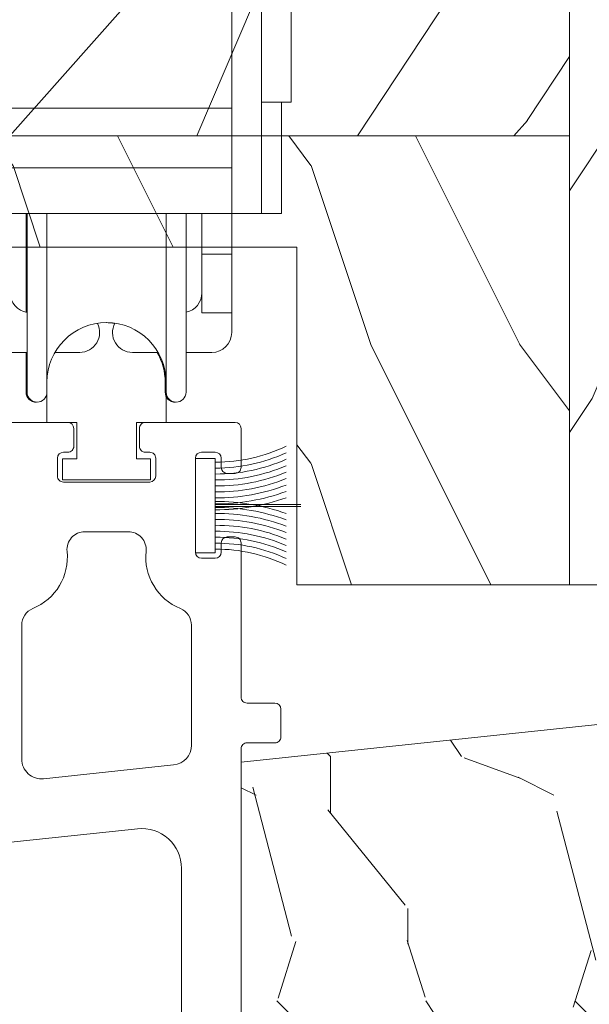
# Model space of a CAD drawing. Units: millimetres. Extents: x -96 to 593, y 0 to 199.
# Drawn here: x 86 to 88, y 28 to 30 of the extents above; entities that cross this region are included whole.
import ezdxf

# ---------------------------------------------------------------- set-up
doc = ezdxf.new("R2010")
doc.units = ezdxf.units.MM
doc.header["$MEASUREMENT"] = 0
doc.layers.get('0').update_dxf_attribs({"lineweight": 18})
doc.styles.add('Cotes', font='arial.ttf')
doc.dimstyles.new('1-1', dxfattribs={"dimscale": 0.03937, "dimtxt": 11, "dimasz": 11, "dimexe": 11, "dimexo": 11, "dimgap": 11, "dimtad": 0, "dimtih": 1, "dimtoh": 1, "dimdec": 1, "dimlfac": 25.4, "dimzin": 0, "dimdsep": 46, "dimtxsty": 'Cotes', "dimcen": 0.09, "dimadec": 0, "dimazin": 0, "dimtfac": 1, "dimtdec": 1, "dimtofl": 0, "dimtmove": 0, "dimatfit": 3, "dimfxl": 0, "dimtolj": 1, "dimtzin": 0, "dimarcsym": 0})

# ---------------------------------------------------------------- blocks, each defined once
blk = doc.blocks.new('*D266')
at = {"color": 0, "lineweight": -2, "transparency": 16777216}
for p, q in [((87.23526666772088, 38.11800502684547), (91.00601257570375, 38.11800502684547)), ((90.57294257570375, 37.68493502684547), (90.57294257570375, 34.30328082651035)), ((90.57294257570376, 29.4947998185354), (90.57294257570375, 32.87645401887051)), ((88.14668859084153, 29.0617298185354), (91.00601257570376, 29.0617298185354))]:
    blk.add_line(p, q, dxfattribs=at)
at = {"color": 0, "transparency": 16777216}
for points in [[(90.50076424237042, 37.68493502684547), (90.64512090903708, 37.68493502684547), (90.57294257570375, 38.11800502684547)], [(90.50076424237044, 29.4947998185354), (90.64512090903709, 29.4947998185354), (90.57294257570376, 29.0617298185354)]]:
    blk.add_solid(points, dxfattribs=at)
at = {"layer": 'Defpoints', "color": 0, "transparency": 16777216}
for p in [(86.80219666772088, 38.11800502684547), (87.71361859084153, 29.0617298185354), (90.57294257570376, 29.0617298185354)]:
    blk.add_point(p, dxfattribs=at)
at = {"color": 0, "transparency": 16777216, "insert": (90.57294257570375, 33.5898674226904), "char_height": 0.43307, "attachment_point": 5, "style": 'Cotes'}
blk.add_mtext('\\A1;230.0 [9 1/16"]', dxfattribs=at)
blk = doc.blocks.new('*D269')
at = {"color": 0, "lineweight": -2, "transparency": 16777216}
for p, q in [((85.69938097426721, 27.43792566182726), (86.27285810657673, 27.43792566182726)), ((85.83041843795135, 27.00495703223633), (86.26348843795134, 27.00495703223633))]:
    blk.add_line(p, q, dxfattribs=at)
for centre, start, end in [((75.83144990388121, 27.43792566182739), 2.479434541943299, 3.539656299632382), ((75.8314499038812, 27.43792566182739), 357.5205654580553, 359.9999999999993)]:
    blk.add_arc(centre, 10.00833820269553, start, end, dxfattribs=at)
at = {"color": 0, "transparency": 16777216}
for points in [[(85.74876789283256, 28.04982029218329), (85.89262261962223, 28.06184795992809), (85.78461225299301, 28.48739830642472)], [(85.9025798762165, 27.87245590285576), (85.7582569996862, 27.86933267998064), (85.83978810657675, 27.43792566182727)]]:
    blk.add_solid(points, dxfattribs=at)
at = {"layer": 'Defpoints', "color": 0, "transparency": 16777216}
for p in [(86.6508559793123, 28.57873602025265), (85.37616431123668, 28.44433109556448), (85.81525297074447, 28.13828978257229), (85.08914597426721, 27.43792566182728), (85.26631097426723, 27.43792566182727)]:
    blk.add_point(p, dxfattribs=at)
at = {"color": 0, "transparency": 16777216, "insert": (86.95430303208508, 27.00495703223633), "char_height": 0.43307, "attachment_point": 5, "style": 'Cotes'}
blk.add_mtext('\\A1;6°', dxfattribs=at)
blk = doc.blocks.new('PP-006')
blk.add_lwpolyline([(4.431637290592334, 0), (4.431637290592334, 1.058178151968605), (3.715837290590571, 1.058178151968605), (3.715837290586933, 2.893937697248475), (5.215839730259177, 2.893937697248475), (5.215839730259177, 4.916896107573848, 1), (-0.7841602697408234, 4.916896107573848), (-0.7841602697408234, 2.893937697248475), (0.7158372904777934, 2.893937697248475), (0.7158372904777934, 1.058178151968605), (0, 1.058178151968605), (0, 0)], format="xyb", close=True)
blk = doc.blocks.new('CF-039')
for p, q in [((2.325000000000003, 0.9999999999999716), (2.325000000000003, 5.299999999999997)), ((2.424999999999997, 0.9999999999999716), (2.424999999999997, 5.299999999999997))]:
    blk.add_line(p, q)
blk.add_lwpolyline([(0, 0.9999999999999716), (0, 0), (4.75, 0), (4.75, 0.9999999999999716)], close=True)
for centre, radius, start, end in [((-7.848739450887109, 1.067014697275283), 8.033043434399755, 359.6319687781198, 25.85352642745807), ((-7.848739450887109, 1.067014697275283), 8.333043434399755, 359.6319687781198, 24.85812994766152), ((-7.848739450887109, 1.067014697275283), 8.633043434399756, 359.6319687781198, 23.93906348768406), ((-7.848739450887109, 1.067014697275283), 8.933043434399757, 359.6319687781198, 23.08759420640041), ((-7.848739450887109, 1.067014697275283), 9.233043434399757, 359.6319687781198, 22.29631179302982), ((-7.848739450887109, 1.067014697275283), 9.533043434399758, 359.6319687781198, 21.55888050853918), ((-7.848739450887109, 1.067014697275283), 9.833043434399759, 359.6319687781198, 20.86984633264358), ((-7.848739450887109, 1.067014697275283), 10.13304343439976, 359.6319687781198, 20.22448514095099), ((-7.848739450887109, 1.067014697275283), 10.43304343439976, 359.6319687781198, 19.61868187461618), ((12.59873945088711, 1.067014697275283), 10.43304343439976, 160.3813181253838, 180.3680312218802), ((12.59873945088711, 1.067014697275283), 10.13304343439976, 159.775514859049, 180.3680312218802), ((12.59873945088711, 1.067014697275283), 9.83304343439976, 159.1301536673568, 180.3680312218802), ((12.59873945088711, 1.067014697275283), 9.53304343439976, 158.4411194914608, 180.3680312218802), ((12.59873945088711, 1.067014697275283), 9.23304343439976, 157.7036882069702, 180.3680312218802), ((12.59873945088711, 1.067014697275283), 8.933043434399758, 156.9124057935996, 180.3680312218802), ((12.59873945088711, 1.067014697275283), 8.633043434399758, 156.0609365123159, 180.3680312218802), ((12.59873945088711, 1.067014697275283), 8.333043434399757, 155.1418700523385, 180.3680312218802), ((12.59873945088711, 1.067014697275283), 8.033043434399756, 154.1464735725415, 180.3680312218802)]:
    blk.add_arc(centre, radius, start, end)
blk = doc.blocks.new('PP-029')
for points in [[(-6.473100000006269, 3.000000000001819), (-1.949981354817197, 2.999999999998181, -0.414213562373095), (-1.649981354817925, 2.699999999998909), (-1.649981354814287, 1.799999999993815, -0.4142135623768132), (-1.949981354817368, 1.499999999994543), (-2.173099999996253, 1.499999999994543, 0.414213562373095), (-2.473099999995526, 1.199999999995271), (-2.473100000002802, 0.3000000000010914, 0.414213562373095), (-2.173100000000062, 1.818989403545856e-12), (2.173100000000062, -1.818989403545856e-12, 0.414213562373095), (2.473099999999334, 0.2999999999974534), (2.473100000002972, 1.199999999995271, 0.4142135623768132), (2.173099999999891, 1.499999999994543), (1.950018645300673, 1.499999999994543, -0.4142135623765358), (1.650018645297763, 1.799999999993815), (1.650018645297763, 2.699999999998909, -0.4142135623764803), (1.950018645300759, 3.000000000001847), (6.473099999995696, 2.999999999998181, -0.4142135623696543), (6.773099999994969, 2.699999999998738), (6.773099999998607, 0.7349999999987631, -0.414213562373095), (6.473099999995696, 0.4349999999958527), (6.073099999994241, 0.4349999999994907, -0.414213562373095), (5.773099999994969, 0.7349999999987631), (5.773099999998607, 1.199999999991633, 0.414213562373095), (5.473099999995696, 1.499999999994543), (4.773099999998607, 1.499999999994543, 0.414213562373095), (4.473099999999334, 1.199999999995271), (4.473099999995696, -3.530000000004293, 0.4142135623693766), (4.773099999998607, -3.830000000003565), (5.473099999995696, -3.830000000007203, 0.414213562373095), (5.773099999994969, -3.530000000007931), (5.773099999998607, -3.065000000000509, -0.414213562366158), (6.073099999994241, -2.765000000001237), (6.473099999995696, -2.765000000001237, -0.414213562373109), (6.773099999998607, -3.065000000000694), (6.773099999998607, -10.82471792603901, 0.4142135623730811), (7.073099999998618, -11.12471792603901), (8.473099999998595, -11.12471792603901, -0.4142135623730812), (8.773099999998607, -11.42471792603901), (8.773099999998607, -12.82471792603901, -0.4142135623730813), (8.473099999998595, -13.12471792603901), (7.073099999998618, -13.12471792603901, 0.4142135623730811), (6.773099999998607, -13.42471792603901), (6.773099999998607, -43.12482984254105, 0.4142135623729703)], [(3.773099999998607, -45.42482984254275), (3.773099999998607, -19.43716280822377, 0.4453285008651667), (1.563380339582949, -17.44818878525737), (-30.81385278400478, -20.86208070012007, 0.3837684642645706), (-32.60413312358915, -22.85105472308648), (-32.60413312358915, -45.42482984254275, -0.414213562373095)]]:
    blk.add_lwpolyline(points, format="xyb")
blk.add_lwpolyline([(-4.273100000005712, -7.19782669159558, -0.3046180482775739), (-3.713640540542428, -6.364740777505986, 0.3324197972689675), (-1.987357989153679, -3.490709767656128, -0.4441029115104514), (-1.091940914236972, -2.500000000001819), (1.091940914226228, -2.500000000001819, -0.4441029115104514), (1.987357989142566, -3.490709767656085, 0.33241979726947), (3.71364054052745, -6.364740777506171, -0.304618048277688), (4.273099999996106, -7.197826691595949), (4.273099999995111, -13.24573989028676, -0.3837682134968618), (3.377960699687549, -14.24022681008998), (-3.168239300313274, -14.93047129562062, -0.4453287627888327), (-4.273100000005712, -13.93598437581724)], format="xyb", close=True)
blk = doc.blocks.new('Q-129-c')
for p, q in [((-8.34999999999772, 35.5), (-1.349999999997664, 35.5)), ((1.300000000002285, 35.5), (8.300000000002285, 35.5)), ((-8.849999999997664, 34.29779022234192), (-8.849999999997664, 35)), ((-0.8499999999976637, 35), (-0.8499999999976637, 34.5)), ((0.8000000000022851, 35), (0.8000000000022851, 34.5)), ((8.800000000002285, 35), (8.800000000002285, 34.29779022234189)), ((-0.892713212719201, 34.29779022234192), (-8.849999999997664, 34.29779022234192)), ((-8.849999999997664, 34.29779022234189), (-8.849999999997777, 33.81058528634657)), ((8.800000000002285, 34.29779022234189), (0.8427132127238224, 34.29779022234189)), ((8.8000000000022, 33.81058528634657), (8.800000000002285, 34.29779022234192)), ((-8.849999999997777, 33.81058528634657), (-7.349999999997806, 33.81058528634657)), ((-8.85000000000312, 29.66699014645215), (-8.849999999997777, 33.81058528634657)), ((-7.349999999997721, 34), (-1.349999999997721, 34)), ((-7.349999999997806, 33.81058528634657), (-7.349999999997692, 34)), ((-7.349999999997806, 33.81058528634657), (-7.350000000003263, 29.56318336530248)), ((-6.349999999991411, 29.07875171993732), (-6.349999999991411, 34)), ((7.300000000002257, 34), (1.300000000002257, 34)), ((6.300000000008538, 29.07875171993732), (6.300000000008538, 34)), ((7.300000000002257, 34), (7.3000000000022, 33.81058528634659)), ((7.3000000000022, 33.81058528634657), (8.8000000000022, 33.81058528634657)), ((7.299999999996743, 29.56318336530248), (7.3000000000022, 33.81058528634657)), ((8.8000000000022, 33.81058528634657), (8.799999999996857, 29.66699014645215)), ((-8.85000000000312, 25.09999999999997), (-8.85000000000312, 29.66699014645215)), ((-7.850000000005167, 28.08663480527309), (-7.850000000003632, 29.28636528223666)), ((7.799999999996373, 29.28636528223666), (7.79999999999481, 28.08663480527309)), ((8.799999999996857, 25.09999999999997), (8.799999999996857, 29.66699014645215)), ((-6.350000000003888, 29.07875171993732), (-6.350000000005167, 28.08663480527309)), ((6.299999999994839, 28.08663480527309), (6.299999999996118, 29.07875171993732)), ((-7.850000000005167, 28.08663480527309), (-6.350000000005167, 28.08663480527309)), ((-7.850000000005195, 28.08663480527309), (-7.850000000006304, 24.04999999999998)), ((-6.350000000006276, 24.04999999999998), (-6.350000000005139, 28.08663480527306)), ((7.79999999999481, 28.08663480527309), (6.299999999994839, 28.08663480527309)), ((6.29999999999481, 28.08663480527309), (6.299999999993702, 24.04999999999998)), ((7.799999999993673, 24.04999999999998), (7.799999999994867, 28.08663480527306)), ((6.299999999994554, 27.49999999999997), (-6.350000000005423, 27.49999999999997)), ((-7.850000000005394, 25.09999999999997), (-9.350000000005394, 25.09999999999997)), ((-9.350000000005394, 11.09999999999999), (-9.350000000005394, 25.09999999999997)), ((7.799999999994583, 25.09999999999997), (9.299999999994554, 25.09999999999997)), ((9.299999999994554, 11.09999999999999), (9.299999999994554, 25.09999999999997)), ((-6.350000000006276, 24.04999999999998), (-7.850000000006304, 24.04999999999998)), ((-7.850000000006304, 5.499999999999986), (-7.850000000006304, 24.04999999999998)), ((-6.350000000006276, 7.801667129886994), (-6.350000000006276, 24.04999999999998)), ((7.79999999999373, 24.04999999999998), (6.299999999993702, 24.04999999999998)), ((6.299999999993702, 7.801667129886994), (6.299999999993702, 24.04999999999998)), ((7.79999999999373, 5.499999999999986), (7.79999999999373, 24.04999999999998)), ((-7.850000000005394, 11.09999999999999), (-9.350000000005394, 11.09999999999999)), ((-8.85000000000312, 5.499999999999986), (-8.85000000000312, 11.09999999999998)), ((7.799999999994583, 11.09999999999999), (9.299999999994554, 11.09999999999999)), ((8.799999999996857, 5.499999999999986), (8.799999999996857, 11.09999999999998)), ((6.299999999994554, 10.8), (-6.350000000005423, 10.8)), ((-6.350000000006276, 7.801667129887022), (-6.350000000006304, 7.800000000000011)), ((-6.350000000010965, 5.5), (-6.350000000010965, 7.799999999999997)), ((6.299999999989041, 7.800000000000011), (-6.350000000010965, 7.800000000000011)), ((6.299999999993673, 7.799999999999997), (6.299999999993702, 7.801667129887008)), ((6.299999999989012, 7.799999999999997), (6.299999999989012, 5.5)), ((-8.85000000000312, 5.499999999999986), (-7.850000000003632, 5.499999999999986)), ((-6.350000000006276, 5.499999999999986), (-7.850000000006304, 5.499999999999986)), ((-6.350000000010965, 5.5), (6.299999999989041, 5.5)), ((-6.350000000000392, 3.446120519756036), (-6.350000000001614, 5.499999999999972)), ((-4.850000000001643, 5.499999999999986), (-4.850000000000392, 3.44612051975605)), ((-4.049999999980656, 0.5202041028867086), (-4.049999999981736, 5.499999999999972)), ((-4, -3.5), (-4.00000000000415, 5.499999999999986)), ((-3.000000000004178, 5.5), (-3.000000000000028, -3.500000000000014)), ((3, -3.500000000000014), (2.99999999999585, 5.499999999999659)), ((3.999999999995822, 5.499999999999986), (3.999999999999972, -3.500000000000014)), ((4.799999999999613, 3.446120519756093), (4.799999999998363, 5.499999999999986)), ((7.79999999999373, 5.499999999999986), (6.299999999993702, 5.499999999999986)), ((6.299999999998391, 5.499999999999986), (6.299999999999642, 3.446120519756107)), ((7.799999999996373, 5.499999999999986), (8.799999999996857, 5.499999999999986)), ((-6.350000000000392, 3.446120519756093), (-4.850000000000364, 3.446120519756093)), ((-6.350000000000392, 3.446120519756093), (-6.34999999999539, 0.4999999999999858)), ((-4.849999999995418, 0.4999999999999858), (-4.850000000000364, 3.446120519756093)), ((4.799999999999642, 3.446120519756107), (4.800000000004587, 0.4999999999999858)), ((6.299999999999642, 3.446120519756107), (4.799999999999642, 3.446120519756107)), ((6.300000000004587, 0.4999999999999858), (6.299999999999642, 3.446120519756107)), ((-6.34999999999539, 0.4999999999999858), (-4.849999999995418, 0.4999999999999858)), ((-6.34999999999539, 0.4999999999999858), (-6.34999999999539, -0.5)), ((6.300000000004587, 0.4999999999999858), (4.800000000004587, 0.4999999999999858)), ((6.300000000004587, -0.5), (6.300000000004587, 0.4999999999999858)), ((-5.349999999995418, -1.5), (-3.999999999995453, -1.5)), ((-4.049999999977558, -3.5), (-4.049999999979832, -1.5)), ((-2.598076211348769, -1.5), (-1.34999999999539, -1.5)), ((2.59807621135792, -1.5), (1.300000000004587, -1.5)), ((5.300000000004587, -1.5), (4.000000000004604, -1.5)), ((2.950000000022413, -3.500000000000014), (2.950000000020765, -2.454564394268317))]:
    blk.add_line(p, q)
at = {"flags": 128}
for points in [[(-0.8927132844902133, 34.29779100418091), (-0.9027667999244784, 34.2764310836792), (-0.9137853145576571, 34.25567197799683), (-0.9260102272010897, 34.2350869178772), (-0.9393747806526278, 34.21483564376831), (-0.9538116216636752, 34.195068359375), (-0.9692522048927401, 34.17594003677368), (-0.9856291770912264, 34.15760564804077), (-1.002853727338419, 34.1401891708374), (-1.020781016347513, 34.12375497817993), (-1.03925964832078, 34.10836267471313), (-1.058136439321146, 34.09407424926758), (-1.077258801457987, 34.08094930648804), (-1.09656355380784, 34.06899499893188), (-1.116761183736429, 34.05777263641357), (-1.137936925885782, 34.04726314544678), (-1.15996322631608, 34.03758335113525), (-1.182711338994608, 34.02884769439697), (-1.206053709981546, 34.0211706161499), (-1.229862785337076, 34.01466178894043), (-1.253987169263468, 34.00935697555542), (-1.278245067594156, 34.0052490234375), (-1.302454090116129, 34.00232601165771), (-1.326433634755716, 34.00058078765869), (-1.35000011920701, 33.99999904632568)], [(0.8427132844947778, 34.29779100418091), (0.852928924562832, 34.27610921859741), (0.8639855861686669, 34.25531911849976), (0.8764608383201562, 34.23461961746216), (0.8902891159080468, 34.21406078338623), (0.905234980585476, 34.19392156600952), (0.9210641860984765, 34.17447376251221), (0.9375418901466332, 34.15599632263184), (0.9544332504295312, 34.13876342773438), (0.9715070009254418, 34.12304925918579), (0.9891505718254052, 34.1083984375), (1.007721590998074, 34.09439611434937), (1.02715032100906, 34.08111143112183), (1.047368216516873, 34.0686206817627), (1.068307328226467, 34.05700016021729), (1.089898514749905, 34.04632377624512), (1.112072634699246, 34.03666543960571), (1.134763526918789, 34.02809906005859), (1.157897877695461, 34.02066516876221), (1.181369590761562, 34.01436376571655), (1.205070781710049, 34.009202003479), (1.228892970087429, 34.00517988204956), (1.252727079393765, 34.0023045539856), (1.276465821268459, 34.00057601928711), (1.300000119211575, 33.99999904632568)]]:
    blk.add_lwpolyline(points, dxfattribs=at)
for centre, radius, start, end in [((-8.34999999999772, 35), 0.4999999999999982, 90, 180), ((-1.349999999997664, 35), 0.4999999999999982, 0, 90), ((1.300000000002285, 35), 0.4999999999999971, 90, 180), ((8.300000000002285, 35), 0.4999999999999982, 0, 90), ((-1.349999999997664, 34.5), 0.5000000000000093, 336.1452413939783, 0), ((1.30000000000237, 34.5), 0.5000000000000671, 180, 203.854758606021), ((-3.549999999977587, 27.5), 0.5, 87.13401601740378, 180), ((-3.500000000000028, 27.5), 0.5, 0, 180), ((3.450000000022442, 27.5), 0.5, 87.13401601740378, 180), ((3.5, 27.5), 0.5, 0, 180), ((-3.84999999999539, 1.499999999999986), 1.000000000000003, 180, 261.3730734413194), ((3.800000000004587, 1.499999999999986), 1, 281.5369590328148, 0), ((0, -3), 3, 0, 180), ((-1.34999999999539, -0.5), 0.999999999999998, 270, 27.63801090703805), ((-0.04999999997758664, -3), 3, 81.10052552944985, 89.52252964433873), ((1.300000000004587, -0.5), 0.9999999999999987, 151.9155515104187, 270), ((-5.349999999995418, -0.5), 1.000000000000001, 180, 270), ((5.300000000004587, -0.5), 1.000000000000001, 270, 0), ((-0.04999999997758664, -3), 3, 0, 30.00000000000125), ((-3.549999999977587, -3.500000000000014), 0.5, 180, 272.8659839825962), ((-3.500000000000028, -3.500000000000014), 0.5, 180, 0), ((3.450000000022442, -3.500000000000014), 0.5, 180, 272.8659839825962), ((3.5, -3.500000000000014), 0.5, 180, 0)]:
    blk.add_arc(centre, radius, start, end)
for centre, major_axis, start_param, end_param in [((-6.988750000003108, 29.66699014645215), (1.861250000000001, 0), 3.141592653595078, 4.231320484493523), ((-9.055000000003872, 29.07875171993732), (-2.705000000000009, -1.945345649850555e-15), 3.141592653595021, 4.030431073393725), ((9.004999999996102, 29.07875171993732), (-2.705000000000009, -3.64752309346976e-16), 5.394346887379117, 6.283185307184836), ((6.938749999996844, 29.66699014645215), (1.861250000000001, -6.079205155782931e-17), 5.193457476277164, 6.283185307184874)]:
    blk.add_ellipse(centre, major_axis=major_axis, ratio=0.230681735888166, start_param=start_param, end_param=end_param)
blk = doc.blocks.new('PP-034')
h = blk.add_hatch()
h.set_pattern_fill('WOOD2', color=256, scale=15, style=0, pattern_type=2)
h.set_pattern_definition([(333.4349, (0, 8.4), (-14.99998736911362, 15.00001964094571), [2.01246, -31.52856]), (284.5742, (1.8, 7.5), (-104.9998933751211, 405.0000331297942), [7.749359999999999, -767.1861299999999]), (252.4744, (3.75, 15), (-75.000124024682, -239.9999536907638), [2.988735, -295.88415]), (315, (2.85, 12.15), (15.00000464173428, -3.33066907387547e-15), [3.81837, -17.394825]), (270, (5.55, 9.45), (15, -15), [2.85, -12.15]), (309.0939, (5.55, 6.6), (135.0001204707748, -164.9999086512011), [6.184664999999999, -303.0482699999999]), (270, (9.45, 1.8), (15, -15), [1.8, -13.2]), (287.5256, (9.45, 15), (-75.0001240246819, 239.9999536907638), [2.988735, -295.8841499999999]), (303.6901, (10.35, 12.15), (-15.00002001760786, 29.99999336656741), [3.244995, -50.83827]), (339.7751, (12.15, 9.45), (164.9999589650133, -60.00012503396663), [3.037275, -300.68958])])
edge = h.paths.add_edge_path()
edge.add_line((-50.33826400309226, 32.3299185507185), (-50.33826400309317, 3.000000000001819))
edge.add_line((-50.33826400309317, 3.000000000001821), (-44.48826400309281, 2.999999999999998))
edge.add_line((-44.48826400309281, 2.999999999999998), (-44.48826400309281, 0))
edge.add_line((-44.48826400309281, 0), (0, 0))
edge.add_line((-3.552713678800501e-15, 0), (-8.810729923425242e-13, 36.52670063186982))
edge.add_arc((-1.000000000000881, 36.5267006318698), 1, 1.22133299768199e-12, 96.01914093553889)
edge.add_line((-1.104860699693234, 37.52118755167319), (-50.33826400309226, 32.3299185507185))
blk.add_lwpolyline([(-44.48826400309281, 3), (-50.33826400309317, 3.000000000001819), (-50.33826400309226, 32.3299185507185), (-1.10486069969329, 37.52118755167317, -0.4453287627888036), (-9.094947017729282e-13, 36.52670063186974), (0, 0), (-44.48826400309281, 0)], format="xyb", close=True)
blk = doc.blocks.new('PB-025 mod-1')
h = blk.add_hatch()
h.set_pattern_fill('WOOD1', color=256, scale=15, angle=29.99999999999995, style=0, pattern_type=2)
h.set_pattern_definition([(246.8699, (-135.7941859952007, 256.4422353911159), (23.97114117833322, 48.48076309845398), [7.5, -67.5]), (236.5650999999999, (-125.7499573611408, 257.0451210740866), (-5.490360297625259, -20.49039175088132), [16.77050999999999, -16.77050999999999]), (228.4348999999999, (-121.9999573611408, 250.5499305457033), (-18.48077973489104, -27.99036357346828), [9.48683999999998, -37.94732999999992])])
h.paths.add_polyline_path([(-5.249999999988177, 7.93078652350232e-06), (1.182343112304807e-11, 7.93078652350232e-06), (1.182343112304807e-11, 216.0000079307865), (-5.249999999988177, 216.0000079307883)])
h = blk.add_hatch()
h.set_pattern_fill('WOOD1', color=256, scale=15, angle=29.99999999999995, style=0, pattern_type=2)
h.set_pattern_definition([(246.8699, (-148.2941859952007, 256.4422353911159), (23.97114117833322, 48.48076309845398), [7.5, -67.5]), (236.5650999999999, (-138.2499573611408, 257.0451210740848), (-5.490360297625259, -20.49039175088132), [16.77050999999999, -16.77050999999999]), (228.4348999999999, (-134.4999573611408, 250.5499305457015), (-18.48077973489104, -27.99036357346828), [9.48683999999999, -37.94732999999996])])
h.paths.add_polyline_path([(-5.24999999998818, 22.60000793078689), (-5.249999999988177, 47.33751103755822), (-48.95065259046169, 47.33751103755822), (-48.95065259046169, 22.60000793078689)])
h = blk.add_hatch()
h.set_pattern_fill('WOOD1', color=256, scale=15, angle=-90.00000000000001, style=0, pattern_type=2)
h.set_pattern_definition([(126.8699, (-265.3556748971523, 219.2536600385411), (30.00000184894975, -44.99999876736678), [7.5, -67.5]), (116.5651, (-269.8556748971523, 210.2536600385411), (-15.00001964094571, 14.99998736911362), [16.77051, -16.77051]), (108.4349, (-277.3556748971523, 210.2536600385411), (-14.99997604834062, 30.00000651889442), [9.48684, -37.94733])])
h.paths.add_polyline_path([(-18.97499999995625, 17.00002866412979), (-18.97499999995625, 7.93078652350232e-06), (-5.249999999988177, 7.93078652350232e-06), (-5.249999999988177, 22.60000793078689), (-48.95065259046169, 22.60000793078689), (-48.95065259046169, 2.800009378592222), (-46.74660615801713, 2.800009378594041), (-46.74660615801713, 6.726273551741542), (-43.75032629522593, 6.726273551741542), (-43.75032629522593, 7.93078652350232e-06), (-37.27499999995734, 7.93078652350232e-06), (-37.27499999995734, 17.00002866412979)])
blk.add_line((-5.249999999988177, 22.60000793078689), (-48.95065259046169, 22.60000793078689))
blk.add_lwpolyline([(-37.27499999995734, 7.93078652350232e-06), (-43.75032629522593, 7.93078652350232e-06), (-43.75032629522593, 6.726273551741542), (-46.74660615801713, 6.726273551741542), (-46.74660615801713, 2.800009378594041), (-48.95065259046169, 2.800009378592222), (-48.95065259046169, 216.0000079307865), (-46.74644423483096, 216.0000079307865), (-46.74644423483096, 213.1292262646057, 0.414213562373095), (-46.24644423483096, 212.6292262646057), (-44.24644423483096, 212.6292262646057, 0.414213562373095), (-43.74644423483096, 213.1292262646057), (-43.74644423483096, 216.0000079307865), (-39.47032629522528, 216.0000079307865, -0.414213562373095), (-38.97032629522528, 215.5000079307865), (-38.77032629522546, 213.2000079307873, 0.414213562373095), (-38.27032629522546, 212.7000079307873), (-36.27032629522546, 212.7000079307873, 0.414213562373095), (-35.77032629522546, 213.2000079307873), (-35.57032629522473, 215.5000079307865, -0.414213562373095), (-35.07032629522473, 216.0000079307865), (-5.249999999988177, 216.0000079307883), (-5.249999999988177, 7.93078652350232e-06), (-18.97499999995625, 7.93078652350232e-06)], format="xyb")
blk.add_lwpolyline([(-5.249999999988177, 7.93078652350232e-06), (1.182343112304807e-11, 7.93078652350232e-06), (1.182343112304807e-11, 216.0000079307865), (-5.249999999988177, 216.0000079307883)], close=True)
blk.add_lwpolyline([(0, 0), (-18.97499999995625, 2.866412978619337e-05), (-18.97499999995625, 17.00002866412979), (-37.27499999995734, 17.00002866412979), (-37.27499999995734, 2.866412978619337e-05), (-37.27499999995734, 2.866412978619337e-05)])

msp = doc.modelspace()

# ---------------------------------------------------------------- block references
at = {"xscale": 0.03937, "yscale": 0.03937, "zscale": 0.03937}
for name, p in [('PB-025 mod-1', (87.71361859084179, 29.06173002516263)), ('Q-129-c', (86.58930652545828, 29.58153529197008)), ('PP-006', (86.50206891527799, 29.26984709221492)), ('PP-029', (86.58930569534323, 29.26567141935541)), ('PP-034', (88.83778009614498, 27.43792586845458))]:
    msp.add_blockref(name, p, dxfattribs=at)
at = {"xscale": 0.03937, "yscale": 0.03937, "zscale": 0.03937, "rotation": 270}
msp.add_blockref('CF-039', (86.76541164234334, 29.31245912105524), dxfattribs=at)

# ---------------------------------------------------------------- dimensions: what is measured, and where the dimension line sits
dim = msp.add_linear_dim(base=(90.57294257570376, 29.0617298185354), p1=(86.80219666772085, 38.11800502684545), p2=(87.7136185908415, 29.06172981853538), angle=90, dimstyle='1-1')
dim.commit()
dim.dimension.update_dxf_attribs({"geometry": '*D266', "text_midpoint": (90.57294257570375, 33.5898674226904)})
dim = msp.add_angular_dim_2l(base=(85.81525297074447, 28.13828978257229), line1=((85.26631097426723, 27.43792566182728), (85.08914597426721, 27.43792566182728)), line2=((86.65085597931233, 28.57873602025265), (85.37616431123668, 28.44433109556448)), dimstyle='1-1')
dim.commit()
dim.dimension.update_dxf_attribs({"geometry": '*D269', "text_midpoint": (86.95430303208506, 27.00495703223634)})

doc.saveas('drawing.dxf')
